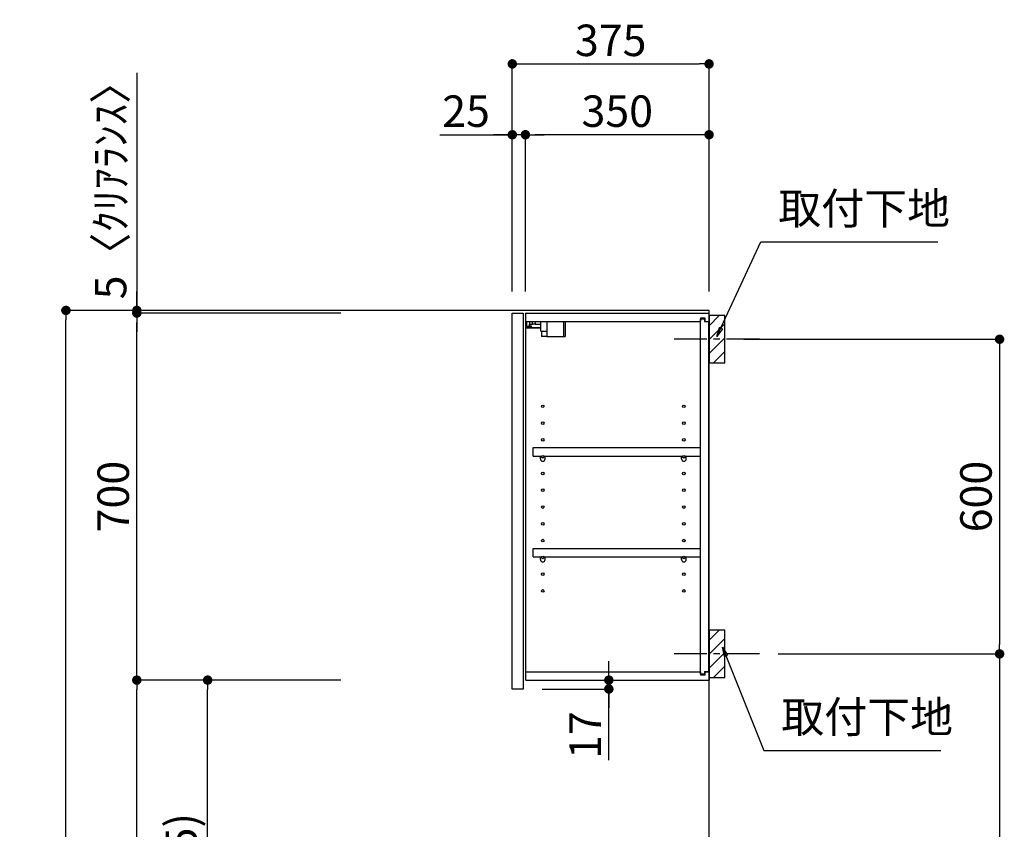
# Model space of a CAD drawing. Extents: x 0 to 26473, y -33073 to -24203.
# Drawn here: x 21939 to 23816, y -29587 to -28043 of the extents above; entities that cross this region are included whole.
import ezdxf

# ---------------------------------------------------------------- set-up
doc = ezdxf.new("R2010")
doc.units = 0
doc.header["$LTSCALE"] = 50
doc.header["$MEASUREMENT"] = 0
doc.linetypes.add('CENTER', pattern=[2, 1.25, -0.25, 0.25, -0.25])
doc.layers.get('0').update_dxf_attribs({"linetype": 'CONTINUOUS'})
doc.layers.get('DEFPOINTS').update_dxf_attribs({"color": 146, "linetype": 'CONTINUOUS'})
for name, color, linetype in [('111-壁仕上', 3, 'CONTINUOUS'), ('122-扉', 6, 'CONTINUOUS'), ('130-穴加工', 9, 'CONTINUOUS'), ('141-パーツ', 31, 'CONTINUOUS'), ('150-機器', 8, 'CONTINUOUS'), ('160-文字', 254, 'CONTINUOUS'), ('166-寸法B', 11, 'CONTINUOUS'), ('180-補助', 161, 'CONTINUOUS')]:
    doc.layers.add(name, color=color, linetype=linetype)
doc.styles.add('KH001', font='txt')
doc.dimstyles.new('KH1xx030', dxfattribs={"dimscale": 30, "dimtxt": 2, "dimasz": 0.6, "dimexe": 0.3, "dimexo": 1.2, "dimgap": 0.5, "dimtad": 3, "dimdec": 1, "dimdsep": 46, "dimlunit": 6, "dimtxsty": 'KH001', "dimblk": 'DOT', "dimcen": 1, "dimdle": 1, "dimclrd": 256, "dimclre": 256, "dimclrt": 256, "dimadec": 0, "dimazin": 0, "dimtfac": 1, "dimtdec": 1, "dimtix": 1, "dimtmove": 2, "dimatfit": 3, "dimldrblk": 'CLOSEDBLANK', "dimfxl": 1, "dimtolj": 1, "dimtzin": 0, "dimlwd": -1, "dimlwe": -1, "dimarcsym": 0})

# ---------------------------------------------------------------- blocks, each defined once
blk = doc.blocks.new('_Dot')
at = {"color": 0, "linetype": 'ByBlock', "lineweight": -2}
blk.add_line((-0.5, 0), (-1, 0), dxfattribs=at)
at = {"color": 0, "linetype": 'ByBlock', "const_width": 0.5}
blk.add_lwpolyline([(-0.25, 0, 1), (0.25, 0, 1)], format="xyb", close=True, dxfattribs=at)
blk = doc.blocks.new('*D44')
at = {"layer": '166-寸法B', "transparency": 16777216}
for p, q in [((22551.6, -28597), (22018.5, -28597)), ((22027.5, -30979), (22027.5, -28615)), ((22567.6, -30997), (22018.5, -30997))]:
    blk.add_line(p, q, dxfattribs=at)
at = {"layer": 'DEFPOINTS', "color": 0, "transparency": 16777216}
for p in [(22027.5, -28597), (22587.6, -28597), (22603.6, -30997)]:
    blk.add_point(p, dxfattribs=at)
at = {"layer": '166-寸法B', "transparency": 16777216, "xscale": 18, "yscale": 18, "zscale": 18}
for p, rotation in [((22027.5, -28597), 90), ((22027.5, -30997), 270)]:
    blk.add_blockref('_Dot', p, dxfattribs=dict(at, rotation=rotation))
at = {"layer": '166-寸法B', "transparency": 16777216, "insert": (21978.7, -29797), "char_height": 60, "attachment_point": 5, "rotation": 90, "style": 'KH001'}
blk.add_mtext('\\A1;2,400', dxfattribs=at)
blk = doc.blocks.new('_ClosedBlank')
at = {"color": 0, "linetype": 'ByBlock', "lineweight": -2}
for p, q in [((-1, 0.17), (0, 0)), ((-1, 0.17), (-1, -0.17)), ((0, 0), (-1, -0.17))]:
    blk.add_line(p, q, dxfattribs=at)
blk = doc.blocks.new('*D285')
at = {"layer": '166-寸法B', "transparency": 16777216}
for p, q in [((23319.1, -28652), (23815.7, -28652)), ((23806.7, -28670), (23806.7, -29234)), ((23384.8, -29252), (23815.7, -29252))]:
    blk.add_line(p, q, dxfattribs=at)
at = {"layer": 'DEFPOINTS', "color": 0, "transparency": 16777216}
for p in [(23283.1, -28652), (23348.8, -29252), (23806.7, -29252)]:
    blk.add_point(p, dxfattribs=at)
at = {"layer": '166-寸法B', "transparency": 16777216, "xscale": 18, "yscale": 18, "zscale": 18}
for p, rotation in [((23806.7, -28652), 90), ((23806.7, -29252), 270)]:
    blk.add_blockref('_Dot', p, dxfattribs=dict(at, rotation=rotation))
at = {"layer": '166-寸法B', "transparency": 16777216, "insert": (23761.7, -28952), "char_height": 60, "attachment_point": 5, "rotation": 90, "style": 'KH001'}
blk.add_mtext('\\A1;600', dxfattribs=at)
blk = doc.blocks.new('*D286')
at = {"layer": '166-寸法B', "transparency": 16777216}
for p, q in [((23384.8, -29252), (23815.7, -29252)), ((23806.7, -29270), (23806.7, -30979)), ((23304.1, -30997), (23815.7, -30997))]:
    blk.add_line(p, q, dxfattribs=at)
at = {"layer": 'DEFPOINTS', "color": 0, "transparency": 16777216}
for p in [(23348.8, -29252), (23268.1, -30997), (23806.7, -30997)]:
    blk.add_point(p, dxfattribs=at)
at = {"layer": '166-寸法B', "transparency": 16777216, "xscale": 18, "yscale": 18, "zscale": 18}
for p, rotation in [((23806.7, -29252), 90), ((23806.7, -30997), 270)]:
    blk.add_blockref('_Dot', p, dxfattribs=dict(at, rotation=rotation))
at = {"layer": '166-寸法B', "transparency": 16777216, "insert": (23757.9, -30167.3), "char_height": 60, "attachment_point": 5, "rotation": 90, "style": 'KH001'}
blk.add_mtext('\\A1;1,745', dxfattribs=at)
blk = doc.blocks.new('*D287')
at = {"layer": '166-寸法B', "transparency": 16777216}
for p, q in [((22878.1, -28561), (22878.1, -28118)), ((22896.1, -28127), (23235.1, -28127)), ((23253.1, -28561), (23253.1, -28118))]:
    blk.add_line(p, q, dxfattribs=at)
at = {"layer": 'DEFPOINTS', "color": 0, "transparency": 16777216}
for p in [(23253.1, -28127), (22878.1, -28597), (23253.1, -28597)]:
    blk.add_point(p, dxfattribs=at)
at = {"layer": '166-寸法B', "transparency": 16777216, "xscale": 18, "yscale": 18, "zscale": 18, "rotation": 180}
blk.add_blockref('_Dot', (22878.1, -28127), dxfattribs=at)
at = {"layer": '166-寸法B', "transparency": 16777216, "xscale": 18, "yscale": 18, "zscale": 18}
blk.add_blockref('_Dot', (23253.1, -28127), dxfattribs=at)
at = {"layer": '166-寸法B', "transparency": 16777216, "insert": (23065.6, -28082), "char_height": 60, "attachment_point": 5, "style": 'KH001'}
blk.add_mtext('\\A1;375', dxfattribs=at)
blk = doc.blocks.new('*D288')
at = {"layer": '166-寸法B', "linetype": 'ByBlock', "transparency": 16777216}
for p, q in [((22903.1, -28561), (22903.1, -28253)), ((23253.1, -28561), (23253.1, -28253)), ((23235.1, -28262), (22921.1, -28262))]:
    blk.add_line(p, q, dxfattribs=at)
at = {"layer": 'DEFPOINTS', "color": 0, "transparency": 16777216}
for p in [(22903.1, -28262), (22903.1, -28597), (23253.1, -28597)]:
    blk.add_point(p, dxfattribs=at)
at = {"layer": '166-寸法B', "transparency": 16777216, "xscale": 18, "yscale": 18, "zscale": 18, "rotation": 180}
blk.add_blockref('_Dot', (22903.1, -28262), dxfattribs=at)
at = {"layer": '166-寸法B', "transparency": 16777216, "xscale": 18, "yscale": 18, "zscale": 18}
blk.add_blockref('_Dot', (23253.1, -28262), dxfattribs=at)
at = {"layer": '166-寸法B', "transparency": 16777216, "insert": (23078.1, -28217), "char_height": 60, "attachment_point": 5, "style": 'KH001'}
blk.add_mtext('\\A1;350', dxfattribs=at)
blk = doc.blocks.new('*D289')
at = {"layer": '166-寸法B', "linetype": 'ByBlock', "transparency": 16777216}
for p, q in [((22878.1, -28561), (22878.1, -28253)), ((22903.1, -28561), (22903.1, -28253)), ((22740, -28262), (22878.1, -28262)), ((22860.1, -28262), (22842.1, -28262)), ((22903.1, -28262), (22878.1, -28262)), ((22903.1, -28262), (22878.1, -28262)), ((22921.1, -28262), (22939.1, -28262))]:
    blk.add_line(p, q, dxfattribs=at)
at = {"layer": 'DEFPOINTS', "color": 0, "transparency": 16777216}
for p in [(22878.1, -28262), (22878.1, -28597), (22903.1, -28597)]:
    blk.add_point(p, dxfattribs=at)
at = {"layer": '166-寸法B', "transparency": 16777216, "xscale": 18, "yscale": 18, "zscale": 18}
blk.add_blockref('_Dot', (22878.1, -28262), dxfattribs=at)
at = {"layer": '166-寸法B', "transparency": 16777216, "xscale": 18, "yscale": 18, "zscale": 18, "rotation": 180}
blk.add_blockref('_Dot', (22903.1, -28262), dxfattribs=at)
at = {"layer": '166-寸法B', "transparency": 16777216, "insert": (22789.9, -28217), "char_height": 60, "attachment_point": 5, "style": 'KH001'}
blk.add_mtext('\\A1;25', dxfattribs=at)
blk = doc.blocks.new('*D290')
at = {"layer": '166-寸法B', "transparency": 16777216}
for p, q in [((22551.6, -29302), (22288.5, -29302)), ((22297.5, -30119), (22297.5, -29320)), ((22567.1, -30137), (22288.5, -30137))]:
    blk.add_line(p, q, dxfattribs=at)
at = {"layer": 'DEFPOINTS', "color": 0, "transparency": 16777216}
for p in [(22297.5, -29302), (22587.6, -29302), (22603.1, -30137)]:
    blk.add_point(p, dxfattribs=at)
at = {"layer": '166-寸法B', "transparency": 16777216, "xscale": 18, "yscale": 18, "zscale": 18}
for p, rotation in [((22297.5, -29302), 90), ((22297.5, -30137), 270)]:
    blk.add_blockref('_Dot', p, dxfattribs=dict(at, rotation=rotation))
at = {"layer": '166-寸法B', "transparency": 16777216, "insert": (22247.5, -29719.5), "char_height": 60, "attachment_point": 5, "rotation": 90, "style": 'KH001'}
blk.add_mtext('\\A1;835(785)', dxfattribs=at)
blk = doc.blocks.new('*D291')
at = {"layer": '166-寸法B', "transparency": 16777216}
for p, q in [((22551.6, -28602), (22153.5, -28602)), ((22162.5, -29284), (22162.5, -28620)), ((22551.6, -29302), (22153.5, -29302))]:
    blk.add_line(p, q, dxfattribs=at)
at = {"layer": 'DEFPOINTS', "color": 0, "transparency": 16777216}
for p in [(22162.5, -28602), (22587.6, -28602), (22587.6, -29302)]:
    blk.add_point(p, dxfattribs=at)
at = {"layer": '166-寸法B', "transparency": 16777216, "xscale": 18, "yscale": 18, "zscale": 18}
for p, rotation in [((22162.5, -28602), 90), ((22162.5, -29302), 270)]:
    blk.add_blockref('_Dot', p, dxfattribs=dict(at, rotation=rotation))
at = {"layer": '166-寸法B', "transparency": 16777216, "insert": (22117.5, -28952), "char_height": 60, "attachment_point": 5, "rotation": 90, "style": 'KH001'}
blk.add_mtext('\\A1;700', dxfattribs=at)
blk = doc.blocks.new('*D292')
at = {"layer": '166-寸法B', "transparency": 16777216}
for p, q in [((22162.5, -28144.1), (22162.5, -28597)), ((22162.5, -28579), (22162.5, -28561)), ((22551.6, -28597), (22153.5, -28597)), ((22551.6, -28602), (22153.5, -28602)), ((22162.5, -28602), (22162.5, -28597)), ((22162.5, -28602), (22162.5, -28597)), ((22162.5, -28620), (22162.5, -28638))]:
    blk.add_line(p, q, dxfattribs=at)
at = {"layer": 'DEFPOINTS', "color": 0, "transparency": 16777216}
for p in [(22162.5, -28597), (22587.6, -28597), (22587.6, -28602)]:
    blk.add_point(p, dxfattribs=at)
at = {"layer": '166-寸法B', "transparency": 16777216, "xscale": 18, "yscale": 18, "zscale": 18}
for p, rotation in [((22162.5, -28597), 270), ((22162.5, -28602), 90)]:
    blk.add_blockref('_Dot', p, dxfattribs=dict(at, rotation=rotation))
at = {"layer": '166-寸法B', "transparency": 16777216, "insert": (22112.5, -28348.5), "char_height": 60, "attachment_point": 5, "rotation": 90, "style": 'KH001'}
blk.add_mtext('\\A1;5〈ｸﾘｱﾗﾝｽ〉', dxfattribs=at)
blk = doc.blocks.new('*D293')
at = {"layer": '166-寸法B', "transparency": 16777216}
for p, q in [((23062, -29284), (23062, -29266)), ((22940.1, -29302), (23071, -29302)), ((23062, -29319), (23062, -29302)), ((23062, -29319), (23062, -29302)), ((22935.1, -29319), (23071, -29319)), ((23062, -29454.4), (23062, -29319)), ((23062, -29337), (23062, -29355))]:
    blk.add_line(p, q, dxfattribs=at)
at = {"layer": 'DEFPOINTS', "color": 0, "transparency": 16777216}
for p in [(22904.1, -29302), (23062, -29302), (22899.1, -29319)]:
    blk.add_point(p, dxfattribs=at)
at = {"layer": '166-寸法B', "transparency": 16777216, "xscale": 18, "yscale": 18, "zscale": 18}
for p, rotation in [((23062, -29302), 270), ((23062, -29319), 90)]:
    blk.add_blockref('_Dot', p, dxfattribs=dict(at, rotation=rotation))
at = {"layer": '166-寸法B', "transparency": 16777216, "insert": (23017, -29406.8), "char_height": 60, "attachment_point": 5, "rotation": 90, "style": 'KH001'}
blk.add_mtext('\\A1;17', dxfattribs=at)
blk = doc.blocks.new('*D294')
at = {"layer": '166-寸法B', "transparency": 16777216}
for p, q in [((22551.6, -29302), (22153.5, -29302)), ((22162.5, -30979), (22162.5, -29320)), ((22567.6, -30997), (22153.5, -30997))]:
    blk.add_line(p, q, dxfattribs=at)
at = {"layer": 'DEFPOINTS', "color": 0, "transparency": 16777216}
for p in [(22162.5, -29302), (22587.6, -29302), (22603.6, -30997)]:
    blk.add_point(p, dxfattribs=at)
at = {"layer": '166-寸法B', "transparency": 16777216, "xscale": 18, "yscale": 18, "zscale": 18}
for p, rotation in [((22162.5, -29302), 90), ((22162.5, -30997), 270)]:
    blk.add_blockref('_Dot', p, dxfattribs=dict(at, rotation=rotation))
at = {"layer": '166-寸法B', "transparency": 16777216, "insert": (22113.7, -30149.5), "char_height": 60, "attachment_point": 5, "rotation": 90, "style": 'KH001'}
blk.add_mtext('\\A1;1,695', dxfattribs=at)

msp = doc.modelspace()

# ---------------------------------------------------------------- hatches: boundary and pattern name
at = {"layer": '180-補助'}
h = msp.add_hatch(dxfattribs=at)
h.set_pattern_fill('ANSI31', color=256, scale=150, style=0)
h.set_pattern_definition([(45, (-431487.468, -28794.192), (-13.25825215, 13.25825215), [])])
h.paths.add_polyline_path([(23253.07, -28696.95), (23283.07, -28696.95), (23283.07, -28606.95), (23253.07, -28606.95)])
h = msp.add_hatch(dxfattribs=at)
h.set_pattern_fill('ANSI31', color=256, scale=150, style=0)
h.set_pattern_definition([(45, (-431487.468, -29394.192), (-13.25825215, 13.25825215), [])])
h.paths.add_polyline_path([(23253.07, -29296.95), (23283.07, -29296.95), (23283.07, -29206.95), (23253.07, -29206.95)])

# ---------------------------------------------------------------- linework, layer by layer
at = {"layer": '111-壁仕上', "ltscale": 2}
msp.add_lwpolyline([(22437.56, -30996.95), (23253.07, -30996.95), (23253.07, -28596.95), (22437.56, -28596.95)], dxfattribs=at)
at = {"layer": '122-扉', "color": 253}
for p, q in [((22878.07, -28601.95), (22899.07, -28601.95)), ((22878.07, -29318.95), (22878.07, -28601.95)), ((22899.07, -28601.95), (22899.07, -29318.95)), ((22904.07, -28617.95), (22904.07, -28601.95)), ((22904.57, -28601.95), (22904.07, -28601.95)), ((22904.57, -28601.95), (23253.07, -28601.95)), ((23245.67, -28611.95), (23236.57, -28611.95)), ((23236.57, -28611.95), (23236.57, -28617.95)), ((23244.57, -28613.45), (23236.57, -28613.45)), ((23236.57, -29290.45), (23236.57, -28613.45)), ((23244.57, -28613.45), (23244.57, -28618.45)), ((23245.67, -28617.95), (23245.67, -28611.95)), ((23253.07, -28617.95), (23253.07, -28601.95)), ((22904.07, -29285.95), (22904.07, -28617.95)), ((22904.07, -28617.95), (23236.57, -28617.95)), ((23244.57, -28618.45), (23252.57, -28618.45)), ((23245.67, -28617.95), (23253.07, -28617.95)), ((23252.57, -29285.45), (23252.57, -28618.45)), ((22917.57, -28874.7), (22917.57, -28858.7)), ((22917.57, -28858.7), (23236.07, -28858.7)), ((23236.07, -28858.7), (23236.07, -28874.7)), ((22917.57, -28874.7), (22931.57, -28874.7)), ((22940.57, -28874.7), (23200.57, -28874.7)), ((23209.57, -28874.7), (23236.07, -28874.7)), ((22917.57, -29066.7), (22917.57, -29050.7)), ((22917.57, -29050.7), (23236.07, -29050.7)), ((23236.07, -29050.7), (23236.07, -29066.7)), ((22917.57, -29066.7), (22931.57, -29066.7)), ((22940.57, -29066.7), (23200.57, -29066.7)), ((23209.57, -29066.7), (23236.07, -29066.7)), ((22904.07, -29301.95), (22904.07, -29285.95)), ((22904.07, -29285.95), (23236.57, -29285.95)), ((23236.57, -29285.95), (23236.57, -29291.95)), ((23244.57, -29285.45), (23244.57, -29290.45)), ((23244.57, -29285.45), (23252.57, -29285.45)), ((23245.67, -29291.95), (23245.67, -29285.95)), ((23245.67, -29285.95), (23253.07, -29285.95)), ((23253.07, -29285.95), (23253.07, -29301.95)), ((22904.07, -29301.95), (23253.07, -29301.95)), ((23244.57, -29290.45), (23236.57, -29290.45)), ((23236.57, -29291.95), (23245.67, -29291.95)), ((22899.07, -29318.95), (22878.07, -29318.95))]:
    msp.add_line(p, q, dxfattribs=at)
at = {"layer": '130-穴加工', "linetype": 'Continuous'}
for centre in [(22936.07, -28779.95), (23205.07, -28779.95), (22936.07, -28811.95), (23205.07, -28811.95), (22936.07, -28843.95), (23205.07, -28843.95), (22936.07, -28875.95), (23205.07, -28875.95), (22936.07, -28907.95), (23205.07, -28907.95), (22936.07, -28939.95), (23205.07, -28939.95), (22936.07, -28971.95), (23205.07, -28971.95), (22936.07, -29003.95), (23205.07, -29003.95), (22936.07, -29035.95), (23205.07, -29035.95), (22936.07, -29067.95), (23205.07, -29067.95), (22936.07, -29099.95), (23205.07, -29099.95), (22936.07, -29131.95), (23205.07, -29131.95)]:
    msp.add_circle(centre, 2.5, dxfattribs=at)
at = {"layer": '141-パーツ'}
for p, q in [((22932.57, -28629.95), (22904.57, -28629.95)), ((22932.57, -28630.95), (22904.57, -28630.95)), ((22905.57, -28627.45), (22905.57, -28617.95)), ((22910.57, -28627.45), (22905.57, -28627.45)), ((22910.57, -28617.95), (22910.57, -28622.95)), ((22910.57, -28622.95), (22916.57, -28622.95)), ((22910.57, -28625.45), (22910.57, -28622.95)), ((22910.57, -28625.45), (22910.57, -28627.45)), ((22915.07, -28627.45), (22910.57, -28625.45)), ((22910.57, -28627.45), (22915.07, -28627.45)), ((22916.57, -28622.95), (22916.57, -28617.95)), ((22921.57, -28622.95), (22916.57, -28622.95)), ((22921.57, -28617.95), (22921.57, -28622.95)), ((22921.57, -28622.95), (22932.57, -28622.95)), ((22932.57, -28636.45), (22932.57, -28617.95)), ((22944.57, -28636.45), (22944.57, -28617.95)), ((22975.57, -28617.95), (22975.57, -28646.95)), ((22978.57, -28617.95), (22978.57, -28646.95)), ((22932.57, -28636.45), (22944.57, -28636.45)), ((22933.57, -28636.45), (22933.57, -28646.95)), ((22943.57, -28646.95), (22933.57, -28646.95)), ((22943.57, -28636.45), (22943.57, -28646.95)), ((22943.57, -28646.95), (22975.57, -28646.95)), ((22975.57, -28646.95), (22978.57, -28646.95))]:
    msp.add_line(p, q, dxfattribs=at)
at = {"layer": '141-パーツ', "linetype": 'Continuous'}
for p, q in [((22931.57, -28880.2), (22931.57, -28874.7)), ((22931.57, -28874.7), (22934.19, -28874.7)), ((22937.94, -28874.7), (22940.57, -28874.7)), ((22940.57, -28880.2), (22940.57, -28874.7)), ((23200.57, -28880.2), (23200.57, -28874.7)), ((23200.57, -28874.7), (23203.19, -28874.7)), ((23206.94, -28874.7), (23209.57, -28874.7)), ((23209.57, -28880.2), (23209.57, -28874.7)), ((22931.57, -29072.2), (22931.57, -29066.7)), ((22931.57, -29066.7), (22934.19, -29066.7)), ((22937.94, -29066.7), (22940.57, -29066.7)), ((22940.57, -29072.2), (22940.57, -29066.7)), ((23200.57, -29072.2), (23200.57, -29066.7)), ((23200.57, -29066.7), (23203.19, -29066.7)), ((23206.94, -29066.7), (23209.57, -29066.7)), ((23209.57, -29072.2), (23209.57, -29066.7))]:
    msp.add_line(p, q, dxfattribs=at)
for centre in [(22936.07, -28875.95), (23205.07, -28875.95), (22936.07, -29067.95), (23205.07, -29067.95)]:
    msp.add_circle(centre, 2.25, dxfattribs=at)
for centre, start, end in [((22936.07, -28880.2), 180, 270), ((22936.07, -28880.2), 270, 0), ((23205.07, -28880.2), 180, 270), ((23205.07, -28880.2), 270, 0), ((22936.07, -29072.2), 180, 270), ((22936.07, -29072.2), 270, 0), ((23205.07, -29072.2), 180, 270), ((23205.07, -29072.2), 270, 0)]:
    msp.add_arc(centre, 4.5, start, end, dxfattribs=at)
at = {"layer": '150-機器', "color": 253, "linetype": 'Continuous'}
for points in [[(23253.07, -28696.95), (23283.07, -28696.95), (23283.07, -28606.95), (23253.07, -28606.95)], [(23253.07, -29296.95), (23283.07, -29296.95), (23283.07, -29206.95), (23253.07, -29206.95)]]:
    msp.add_lwpolyline(points, close=True, dxfattribs=at)
at = {"layer": '180-補助', "linetype": 'CENTER'}
for p, q in [((23348.84, -28651.95), (23183.26, -28651.95)), ((23348.84, -29251.95), (23183.26, -29251.95))]:
    msp.add_line(p, q, dxfattribs=at)

# ---------------------------------------------------------------- texts
at = {"layer": '160-文字', "char_height": 60, "attachment_point": 7, "style": 'KH001'}
for insert in [(23384.87, -28451.26), (23390.59, -29421.01)]:
    msp.add_mtext('取付下地', dxfattribs=dict(at, insert=insert))

# ---------------------------------------------------------------- dimensions: what is measured, and where the dimension line sits
at = {"layer": '166-寸法B'}
dim = msp.add_linear_dim(base=(23253.07, -28126.95), p1=(22878.07, -28596.95), p2=(23253.07, -28596.95), dimstyle='KH1xx030', dxfattribs=at)
dim.commit()
dim.dimension.update_dxf_attribs({"geometry": '*D287', "text_midpoint": (23065.57, -28081.95)})
dim = msp.add_linear_dim(base=(22162.48, -28596.95), p1=(22587.59, -28601.95), p2=(22587.59, -28596.95), angle=90, text='<>〈ｸﾘｱﾗﾝｽ〉', dimstyle='KH1xx030', override={"dimtmove": 1}, dxfattribs=at)
dim.commit()
dim.dimension.update_dxf_attribs({"geometry": '*D292', "text_midpoint": (22181.63, -28348.51), "dimtype": 128})
dim = msp.add_linear_dim(base=(22878.07, -28261.95), p1=(22903.07, -28596.95), p2=(22878.07, -28596.95), dimstyle='KH1xx030', override={"dimtmove": 1, "dimfxl": 0.5, "dimarcsym": 1}, dxfattribs=at)
dim.commit()
dim.dimension.update_dxf_attribs({"geometry": '*D289', "text_midpoint": (22789.86, -28262.27), "dimtype": 128})
dim = msp.add_linear_dim(base=(22903.07, -28261.95), p1=(23253.07, -28596.95), p2=(22903.07, -28596.95), dimstyle='KH1xx030', override={"dimfxl": 0.5, "dimarcsym": 1}, dxfattribs=at)
dim.commit()
dim.dimension.update_dxf_attribs({"geometry": '*D288', "text_midpoint": (23078.07, -28216.95)})
for base, p1, p2, picture, middle in [((22027.48, -28596.95), (22603.59, -30996.95), (22587.59, -28596.95), '*D44', (21978.67, -29796.95)), ((23806.69, -29251.95), (23283.07, -28651.95), (23348.84, -29251.95), '*D285', (23761.69, -28951.95)), ((22162.48, -29301.95), (22603.59, -30996.95), (22587.59, -29301.95), '*D294', (22113.67, -30149.45))]:
    dim = msp.add_linear_dim(base=base, p1=p1, p2=p2, angle=90, dimstyle='KH1xx030', dxfattribs=at)
    dim.commit()
    dim.dimension.update_dxf_attribs({"geometry": picture, "text_midpoint": middle})
for base, p1, p2, override, picture, middle in [((22162.48, -28601.95), (22587.59, -29301.95), (22587.59, -28601.95), {"dimpost": ''}, '*D291', (22117.48, -28951.95)), ((22297.48, -29301.95), (22603.07, -30136.95), (22587.59, -29301.95), {"dimpost": '(785)'}, '*D290', (22247.45, -29719.45))]:
    dim = msp.add_linear_dim(base=base, p1=p1, p2=p2, angle=90, dimstyle='KH1xx030', override=override, dxfattribs=at)
    dim.commit()
    dim.dimension.update_dxf_attribs({"geometry": picture, "text_midpoint": middle})
dim = msp.add_linear_dim(base=(23806.69, -30996.95), p1=(23348.84, -29251.95), p2=(23268.07, -30996.95), angle=90, dimstyle='KH1xx030', dxfattribs=at)
dim.commit()
dim.dimension.update_dxf_attribs({"geometry": '*D286', "text_midpoint": (23757.88, -30167.28), "dimtype": 128})
dim = msp.add_linear_dim(base=(23061.97, -29301.95), p1=(22899.07, -29318.95), p2=(22904.07, -29301.95), angle=90, dimstyle='KH1xx030', override={"dimtmove": 1}, dxfattribs=at)
dim.commit()
dim.dimension.update_dxf_attribs({"geometry": '*D293', "text_midpoint": (23016.97, -29406.8), "dimtype": 128})

# ---------------------------------------------------------------- leaders
at = {"layer": '160-文字', "annotation_type": 0, "has_hookline": 1, "hookline_direction": 0, "text_width": 303.96}
for points in [[(23268.07, -28646.95), (23351.87, -28466.26), (23369.87, -28466.26)], [(23278.64, -29239.06), (23357.59, -29436.01), (23375.59, -29436.01)]]:
    msp.add_leader(points, dimstyle='KH1xx030', override={"dimgap": 0.5, "dimtad": 1}, dxfattribs=at)

doc.saveas('drawing.dxf')
